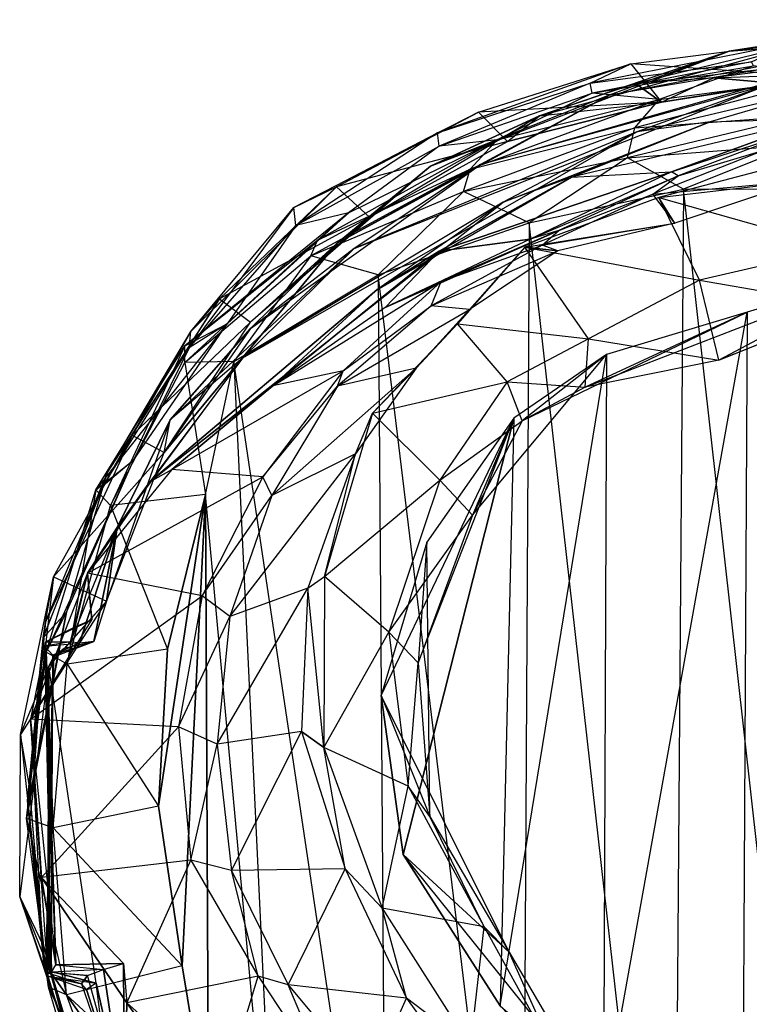
# Model space of a CAD drawing. Units: metres. Extents: x -108 to 107, y -37 to 39.
# Drawn here: x -108 to -82, y 0 to 35 of the extents above; entities that cross this region are included whole.
import ezdxf

# ---------------------------------------------------------------- set-up
doc = ezdxf.new("R2010")
doc.units = ezdxf.units.M

msp = doc.modelspace()

# ---------------------------------------------------------------- linework, layer by layer
for points in [[(-73.093079, 35.068573, -3.332443), (-82.757187, 33.93988, -3.260605), (-87.045044, 32.369629, 0.044083)], [(-87.045044, 32.369629, 0.044083), (-73.093079, 35.068573, -3.332443), (-76.996017, 34.058746, 0.665222)], [(-82.757187, 33.93988, -3.260605), (-69.495499, 34.942581, -7.688889), (-73.093079, 35.068573, -3.332443)], [(-69.495499, 34.942581, -7.688889), (-78.827194, 34.551102, -7.20047), (-82.757187, 33.93988, -3.260605)], [(-78.827194, 34.551102, -7.20047), (-86.100662, 32.784454, -10.440857), (-89.531921, 31.630463, -8.129288)], [(-89.531921, 31.630463, -8.129288), (-78.827194, 34.551102, -7.20047), (-82.757187, 33.93988, -3.260605)], [(-86.100662, 32.784454, -10.440857), (-75.667358, 33.966782, -11.791565), (-78.827194, 34.551102, -7.20047)], [(-87.721481, 32.795944, -26.06282), (-86.266769, 33.488922, -23.636292), (-80.51178, 34.226486, -23.789963)], [(-80.51178, 34.226486, -23.789963), (-87.721481, 32.795944, -26.06282), (-81.952896, 33.557709, -26.594559)], [(-79.579605, 33.025757, -22.66777), (-86.266769, 33.488922, -23.636292), (-80.51178, 34.226486, -23.789963)], [(-82.757187, 33.93988, -3.260605), (-89.531921, 31.630463, -8.129288), (-93.425095, 29.836487, -7.500488)], [(-93.425095, 29.836487, -7.500488), (-82.757187, 33.93988, -3.260605), (-87.045044, 32.369629, 0.044083)], [(-76.996017, 34.058746, 0.665222), (-87.045044, 32.369629, 0.044083), (-91.638931, 29.898987, 2.009232)], [(-91.638931, 29.898987, 2.009232), (-76.996017, 34.058746, 0.665222), (-81.406296, 32.734024, 4.014221)], [(-75.667358, 33.966782, -11.791565), (-83.313156, 32.991745, -13.797485), (-86.100662, 32.784454, -10.440857)], [(-83.313156, 32.991745, -13.797485), (-73.50325, 33.356308, -16.95195), (-75.667358, 33.966782, -11.791565)], [(-93.178818, 31.021362, -25.304535), (-91.710678, 31.766846, -22.88063), (-86.266769, 33.488922, -23.636292)], [(-86.266769, 33.488922, -23.636292), (-93.178818, 31.021362, -25.304535), (-87.721481, 32.795944, -26.06282)], [(-85.178879, 32.128082, -22.150269), (-91.710678, 31.766846, -22.88063), (-86.266769, 33.488922, -23.636292)], [(-87.651505, 32.449432, -26.761429), (-87.721481, 32.795944, -26.06282), (-81.952896, 33.557709, -26.594559)], [(-81.952896, 33.557709, -26.594559), (-87.651505, 32.449432, -26.761429), (-81.883255, 33.416077, -27.156433)], [(-85.260986, 32.21312, -35.053192), (-87.651505, 32.449432, -26.761429), (-81.883255, 33.416077, -27.156433)], [(-86.266769, 33.488922, -23.636292), (-85.178879, 32.128082, -22.150269), (-79.579605, 33.025757, -22.66777)], [(-81.883255, 33.416077, -27.156433), (-85.260986, 32.21312, -35.053192), (-79.326035, 33.00116, -34.844452)], [(-73.50325, 33.356308, -16.95195), (-81.025238, 32.791748, -17.488693), (-83.313156, 32.991745, -13.797485)], [(-81.406296, 32.734024, 4.014221), (-91.638931, 29.898987, 2.009232), (-96.153244, 26.890259, 3.513565)], [(-96.153244, 26.890259, 3.513565), (-81.406296, 32.734024, 4.014221), (-86.050705, 31.058487, 6.815262)], [(-93.124161, 30.549805, -26.342255), (-93.178818, 31.021362, -25.304535), (-87.721481, 32.795944, -26.06282)], [(-87.721481, 32.795944, -26.06282), (-93.124161, 30.549805, -26.342255), (-87.651505, 32.449432, -26.761429)], [(-89.531921, 31.630463, -8.129288), (-85.178879, 32.128082, -22.150269), (-86.100662, 32.784454, -10.440857)], [(-86.128647, 31.20903, -42.569809), (-85.260986, 32.21312, -35.053192), (-79.326035, 33.00116, -34.844452)], [(-79.326035, 33.00116, -34.844452), (-86.128647, 31.20903, -42.569809), (-80.083176, 31.651993, -43.088043)], [(-86.100662, 32.784454, -10.440857), (-85.178879, 32.128082, -22.150269), (-83.313156, 32.991745, -13.797485)], [(-78.688538, 32.803055, 5.024475), (-81.406296, 32.734024, 4.014221), (-86.050705, 31.058487, 6.815262)], [(-86.050705, 31.058487, 6.815262), (-78.688538, 32.803055, 5.024475), (-83.428604, 31.414978, 8.052078)], [(-79.628876, 32.987274, -21.605927), (-85.178879, 32.128082, -22.150269), (-79.579605, 33.025757, -22.66777)], [(-85.178879, 32.128082, -22.150269), (-83.313156, 32.991745, -13.797485), (-81.025238, 32.791748, -17.488693)], [(-81.025238, 32.791748, -17.488693), (-85.178879, 32.128082, -22.150269), (-79.628876, 32.987274, -21.605927)], [(-78.688538, 32.803055, 5.024475), (-83.428604, 31.414978, 8.052078), (-79.583725, 31.544327, 12.464218)], [(-87.045044, 32.369629, 0.044083), (-93.425095, 29.836487, -7.500488), (-96.765427, 27.088379, -7.054855)], [(-96.765427, 27.088379, -7.054855), (-87.045044, 32.369629, 0.044083), (-91.638931, 29.898987, 2.009232)], [(-91.04892, 30.77356, -34.773087), (-93.124161, 30.549805, -26.342255), (-87.651505, 32.449432, -26.761429)], [(-87.651505, 32.449432, -26.761429), (-91.04892, 30.77356, -34.773087), (-85.260986, 32.21312, -35.053192)], [(-92.014191, 29.730698, -42.080887), (-91.04892, 30.77356, -34.773087), (-85.260986, 32.21312, -35.053192)], [(-85.260986, 32.21312, -35.053192), (-92.014191, 29.730698, -42.080887), (-86.128647, 31.20903, -42.569809)], [(-91.710678, 31.766846, -22.88063), (-90.67598, 30.711807, -21.795471), (-85.178879, 32.128082, -22.150269)], [(-85.178879, 32.128082, -22.150269), (-90.67598, 30.711807, -21.795471), (-89.531921, 31.630463, -8.129288)], [(-98.308273, 28.364944, -24.387314), (-96.789474, 29.097, -22.220169), (-91.710678, 31.766846, -22.88063)], [(-91.710678, 31.766846, -22.88063), (-98.308273, 28.364944, -24.387314), (-93.178818, 31.021362, -25.304535)], [(-90.67598, 30.711807, -21.795471), (-96.789474, 29.097, -22.220169), (-91.710678, 31.766846, -22.88063)], [(-95.611649, 28.017441, -21.239151), (-93.425095, 29.836487, -7.500488), (-89.531921, 31.630463, -8.129288)], [(-89.531921, 31.630463, -8.129288), (-95.611649, 28.017441, -21.239151), (-90.67598, 30.711807, -21.795471)], [(-83.428604, 31.414978, 8.052078), (-86.050705, 31.058487, 6.815262), (-90.826797, 28.556122, 8.638794)], [(-90.826797, 28.556122, 8.638794), (-83.428604, 31.414978, 8.052078), (-88.388428, 29.439819, 10.183243)], [(-88.388428, 29.439819, 10.183243), (-84.809982, 29.62912, 13.868134), (-79.583725, 31.544327, 12.464218)], [(-79.583725, 31.544327, 12.464218), (-88.388428, 29.439819, 10.183243), (-83.428604, 31.414978, 8.052078)], [(-86.393219, 30.13446, -44.619873), (-86.128647, 31.20903, -42.569809), (-80.083176, 31.651993, -43.088043)], [(-80.083176, 31.651993, -43.088043), (-86.393219, 30.13446, -44.619873), (-80.436768, 30.603119, -45.068253)], [(-80.1716, 31.160782, 15.712692), (-79.583725, 31.544327, 12.464218), (-84.809982, 29.62912, 13.868134)], [(-86.050705, 31.058487, 6.815262), (-96.153244, 26.890259, 3.513565), (-100.142853, 22.992447, 4.132675)], [(-100.142853, 22.992447, 4.132675), (-86.050705, 31.058487, 6.815262), (-90.826797, 28.556122, 8.638794)], [(-98.239639, 27.71579, -25.883057), (-98.308273, 28.364944, -24.387314), (-93.178818, 31.021362, -25.304535)], [(-93.178818, 31.021362, -25.304535), (-98.239639, 27.71579, -25.883057), (-93.124161, 30.549805, -26.342255)], [(-92.246429, 28.933044, -44.012894), (-92.014191, 29.730698, -42.080887), (-86.128647, 31.20903, -42.569809)], [(-86.128647, 31.20903, -42.569809), (-92.246429, 28.933044, -44.012894), (-86.393219, 30.13446, -44.619873)], [(-84.809982, 29.62912, 13.868134), (-80.1716, 31.160782, 15.712692), (-84.573853, 29.488129, 16.682938)], [(-81.437912, 30.426483, 19.216965), (-80.1716, 31.160782, 15.712692), (-84.573853, 29.488129, 16.682938)], [(-97.472015, 27.188568, -41.433258), (-96.363449, 28.170807, -33.967621), (-91.04892, 30.77356, -34.773087)], [(-91.04892, 30.77356, -34.773087), (-97.472015, 27.188568, -41.433258), (-92.014191, 29.730698, -42.080887)], [(-96.789474, 29.097, -22.220169), (-95.611649, 28.017441, -21.239151), (-90.67598, 30.711807, -21.795471)], [(-93.124161, 30.549805, -26.342255), (-96.363449, 28.170807, -33.967621), (-91.04892, 30.77356, -34.773087)], [(-84.384018, 29.008743, -45.581131), (-86.393219, 30.13446, -44.619873), (-80.436768, 30.603119, -45.068253)], [(-80.436768, 30.603119, -45.068253), (-84.384018, 29.008743, -45.581131), (-78.647751, 29.032898, -46.200226)], [(-96.363449, 28.170807, -33.967621), (-98.239639, 27.71579, -25.883057), (-93.124161, 30.549805, -26.342255)], [(-80.185501, 29.315536, 21.664047), (-81.437912, 30.426483, 19.216965), (-85.481628, 28.836807, 20.728943)], [(-84.573853, 29.488129, 16.682938), (-81.437912, 30.426483, 19.216965), (-85.481628, 28.836807, 20.728943)], [(-91.638931, 29.898987, 2.009232), (-96.765427, 27.088379, -7.054855), (-99.8573, 24.036423, -6.831604)], [(-99.8573, 24.036423, -6.831604), (-91.638931, 29.898987, 2.009232), (-96.153244, 26.890259, 3.513565)], [(-89.904602, 27.812805, -44.884338), (-92.246429, 28.933044, -44.012894), (-86.393219, 30.13446, -44.619873)], [(-86.393219, 30.13446, -44.619873), (-89.904602, 27.812805, -44.884338), (-84.384018, 29.008743, -45.581131)], [(-78.860535, 26.910156, 22.933685), (-79.967316, 30.112839, 22.708878), (-85.272583, 28.712341, 25.514679)], [(-85.272583, 28.712341, 25.514679), (-80.185501, 29.315536, 21.664047), (-79.967316, 30.112839, 22.708878)], [(-99.863876, 24.260483, -20.677078), (-96.765427, 27.088379, -7.054855), (-93.425095, 29.836487, -7.500488)], [(-93.425095, 29.836487, -7.500488), (-99.863876, 24.260483, -20.677078), (-95.611649, 28.017441, -21.239151)], [(-97.703522, 26.637863, -43.270767), (-97.472015, 27.188568, -41.433258), (-92.014191, 29.730698, -42.080887)], [(-92.014191, 29.730698, -42.080887), (-97.703522, 26.637863, -43.270767), (-92.246429, 28.933044, -44.012894)], [(-89.868362, 27.234146, 15.136841), (-93.125656, 26.80571, 12.156525), (-84.809982, 29.62912, 13.868134)], [(-84.809982, 29.62912, 13.868134), (-93.125656, 26.80571, 12.156525), (-88.388428, 29.439819, 10.183243)], [(-84.573853, 29.488129, 16.682938), (-84.809982, 29.62912, 13.868134), (-89.868362, 27.234146, 15.136841)], [(-88.388428, 29.439819, 10.183243), (-90.826797, 28.556122, 8.638794), (-95.345032, 25.421219, 10.103302)], [(-95.345032, 25.421219, 10.103302), (-88.388428, 29.439819, 10.183243), (-93.125656, 26.80571, 12.156525)], [(-89.868362, 27.234146, 15.136841), (-84.573853, 29.488129, 16.682938), (-88.84024, 27.537903, 17.726822)], [(-85.481628, 28.836807, 20.728943), (-84.573853, 29.488129, 16.682938), (-88.84024, 27.537903, 17.726822)], [(-85.481628, 28.836807, 20.728943), (-80.185501, 29.315536, 21.664047), (-84.695557, 27.803329, 23.615585)], [(-80.185501, 29.315536, 21.664047), (-84.695557, 27.803329, 23.615585), (-85.272583, 28.712341, 25.514679)], [(-101.991074, 23.92482, -23.842148), (-100.965485, 25.101288, -21.610992), (-96.789474, 29.097, -22.220169)], [(-96.789474, 29.097, -22.220169), (-101.991074, 23.92482, -23.842148), (-98.308273, 28.364944, -24.387314)], [(-95.611649, 28.017441, -21.239151), (-100.965485, 25.101288, -21.610992), (-96.789474, 29.097, -22.220169)], [(-95.303452, 25.955261, -44.145187), (-97.703522, 26.637863, -43.270767), (-92.246429, 28.933044, -44.012894)], [(-92.246429, 28.933044, -44.012894), (-95.303452, 25.955261, -44.145187), (-89.904602, 27.812805, -44.884338)], [(-89.904602, 27.812805, -44.884338), (-84.384018, 29.008743, -45.581131), (-84.744995, -17.998596, -44.199448)], [(-79.068497, -18.524887, -44.950241), (-84.384018, 29.008743, -45.581131), (-84.744995, -17.998596, -44.199448)], [(-84.384018, 29.008743, -45.581131), (-78.647751, 29.032898, -46.200226), (-79.068497, -18.524887, -44.950241)], [(-90.826797, 28.556122, 8.638794), (-100.142853, 22.992447, 4.132675), (-103.460114, 18.558243, 3.318054)], [(-103.460114, 18.558243, 3.318054), (-90.826797, 28.556122, 8.638794), (-95.345032, 25.421219, 10.103302)], [(-83.819153, 25.765747, 25.624344), (-85.272583, 28.712341, 25.514679), (-90.063766, 26.947998, 29.045013)], [(-90.063766, 26.947998, 29.045013), (-84.695557, 27.803329, 23.615585), (-85.272583, 28.712341, 25.514679)], [(-84.695557, 27.803329, 23.615585), (-85.481628, 28.836807, 20.728943), (-89.433197, 27.018158, 22.194672)], [(-88.84024, 27.537903, 17.726822), (-85.481628, 28.836807, 20.728943), (-89.433197, 27.018158, 22.194672)], [(-85.272583, 28.712341, 25.514679), (-78.860535, 26.910156, 22.933685), (-83.819153, 25.765747, 25.624344)], [(-102.207108, 23.416809, -40.87204), (-100.701065, 24.207062, -32.933746), (-96.363449, 28.170807, -33.967621)], [(-96.363449, 28.170807, -33.967621), (-102.207108, 23.416809, -40.87204), (-97.472015, 27.188568, -41.433258)], [(-102.054169, 23.346756, -25.266022), (-101.991074, 23.92482, -23.842148), (-98.308273, 28.364944, -24.387314)], [(-98.308273, 28.364944, -24.387314), (-102.054169, 23.346756, -25.266022), (-98.239639, 27.71579, -25.883057)], [(-98.239639, 27.71579, -25.883057), (-100.701065, 24.207062, -32.933746), (-96.363449, 28.170807, -33.967621)], [(-100.965485, 25.101288, -21.610992), (-99.863876, 24.260483, -20.677078), (-95.611649, 28.017441, -21.239151)], [(-95.303452, 25.955261, -44.145187), (-89.904602, 27.812805, -44.884338), (-90.147736, -16.445404, -42.897873)], [(-84.744995, -17.998596, -44.199448), (-89.904602, 27.812805, -44.884338), (-90.147736, -16.445404, -42.897873)], [(-84.695557, 27.803329, 23.615585), (-88.879059, 26.814377, 26.408325), (-90.063766, 26.947998, 29.045013)], [(-89.433197, 27.018158, 22.194672), (-84.695557, 27.803329, 23.615585), (-88.879059, 26.814377, 26.408325)], [(-100.701065, 24.207062, -32.933746), (-102.054169, 23.346756, -25.266022), (-98.239639, 27.71579, -25.883057)], [(-88.84024, 27.537903, 17.726822), (-89.868362, 27.234146, 15.136841), (-95.044556, 24.786545, 14.874756)], [(-95.044556, 24.786545, 14.874756), (-88.84024, 27.537903, 17.726822), (-93.044952, 25.714035, 19.157578)], [(-89.433197, 27.018158, 22.194672), (-88.84024, 27.537903, 17.726822), (-93.044952, 25.714035, 19.157578)], [(-99.8573, 24.036423, -6.831604), (-102.949936, 19.610886, -19.961746), (-96.765427, 27.088379, -7.054855)], [(-96.765427, 27.088379, -7.054855), (-102.949936, 19.610886, -19.961746), (-99.863876, 24.260483, -20.677078)], [(-102.212204, 22.819199, -42.307922), (-102.207108, 23.416809, -40.87204), (-97.472015, 27.188568, -41.433258)], [(-97.472015, 27.188568, -41.433258), (-102.212204, 22.819199, -42.307922), (-97.703522, 26.637863, -43.270767)], [(-95.044556, 24.786545, 14.874756), (-93.125656, 26.80571, 12.156525), (-89.868362, 27.234146, 15.136841)], [(-71.958771, 27.391159, 12.663177), (-78.305374, 24.81012, 20.742599), (-83.12558, 22.905762, 23.003815)], [(-83.12558, 22.905762, 23.003815), (-71.958771, 27.391159, 12.663177), (-77.040634, 26.137115, 15.208679)], [(-96.153244, 26.890259, 3.513565), (-99.8573, 24.036423, -6.831604), (-102.733368, 20.774719, -6.76767)], [(-102.733368, 20.774719, -6.76767), (-96.153244, 26.890259, 3.513565), (-100.142853, 22.992447, 4.132675)], [(-95.044556, 24.786545, 14.874756), (-99.068665, 21.987885, 12.043732), (-93.125656, 26.80571, 12.156525)], [(-93.125656, 26.80571, 12.156525), (-99.068665, 21.987885, 12.043732), (-95.345032, 25.421219, 10.103302)], [(-88.879059, 26.814377, 26.408325), (-89.433197, 27.018158, 22.194672), (-93.408508, 24.843842, 22.953659)], [(-93.044952, 25.714035, 19.157578), (-89.433197, 27.018158, 22.194672), (-93.408508, 24.843842, 22.953659)], [(-93.408508, 24.843842, 22.953659), (-88.879059, 26.814377, 26.408325), (-92.034332, 24.72171, 29.852966)], [(-87.783508, 23.666382, 29.104843), (-90.063766, 26.947998, 29.045013), (-92.462494, 24.199646, 33.963852)], [(-92.462494, 24.199646, 33.963852), (-92.034332, 24.72171, 29.852966), (-90.063766, 26.947998, 29.045013)], [(-88.879059, 26.814377, 26.408325), (-92.034332, 24.72171, 29.852966), (-90.063766, 26.947998, 29.045013)], [(-90.063766, 26.947998, 29.045013), (-83.819153, 25.765747, 25.624344), (-87.783508, 23.666382, 29.104843)], [(-78.305374, 24.81012, 20.742599), (-78.860535, 26.910156, 22.933685), (-83.819153, 25.765747, 25.624344)], [(-100.462173, 22.85582, -43.181213), (-102.212204, 22.819199, -42.307922), (-97.703522, 26.637863, -43.270767)], [(-97.703522, 26.637863, -43.270767), (-100.462173, 22.85582, -43.181213), (-95.303452, 25.955261, -44.145187)], [(-77.040634, 26.137115, 15.208679), (-83.12558, 22.905762, 23.003815), (-87.901291, 21.943085, 25.996536)], [(-87.901291, 21.943085, 25.996536), (-77.040634, 26.137115, 15.208679), (-82.11618, 24.624557, 17.500275)], [(-77.040634, 26.137115, 15.208679), (-82.11618, 24.624557, 17.500275), (-82.283798, -6.476685, 20.566605)], [(-82.283798, -6.476685, 20.566605), (-77.040634, 26.137115, 15.208679), (-78.473312, -8.243591, 17.213486)], [(-100.462173, 22.85582, -43.181213), (-95.303452, 25.955261, -44.145187), (-95.014984, -13.662109, -41.794815)], [(-93.044952, 25.714035, 19.157578), (-95.044556, 24.786545, 14.874756), (-99.068665, 21.987885, 12.043732)], [(-99.068665, 21.987885, 12.043732), (-93.044952, 25.714035, 19.157578), (-96.552185, 22.526917, 19.983673)], [(-93.408508, 24.843842, 22.953659), (-93.044952, 25.714035, 19.157578), (-96.552185, 22.526917, 19.983673)], [(-90.147736, -16.445404, -42.897873), (-95.303452, 25.955261, -44.145187), (-95.014984, -13.662109, -41.794815)], [(-83.12558, 22.905762, 23.003815), (-83.819153, 25.765747, 25.624344), (-87.783508, 23.666382, 29.104843)], [(-83.819153, 25.765747, 25.624344), (-78.305374, 24.81012, 20.742599), (-83.12558, 22.905762, 23.003815)], [(-99.068665, 21.987885, 12.043732), (-103.460114, 18.558243, 3.318054), (-95.345032, 25.421219, 10.103302)], [(-104.965775, 18.929047, -23.386688), (-104.095322, 20.225967, -21.429733), (-100.965485, 25.101288, -21.610992)], [(-100.965485, 25.101288, -21.610992), (-104.965775, 18.929047, -23.386688), (-101.991074, 23.92482, -23.842148)], [(-99.863876, 24.260483, -20.677078), (-104.095322, 20.225967, -21.429733), (-100.965485, 25.101288, -21.610992)], [(-92.034332, 24.72171, 29.852966), (-93.408508, 24.843842, 22.953659), (-96.748795, 21.972534, 24.306793)], [(-96.552185, 22.526917, 19.983673), (-93.408508, 24.843842, 22.953659), (-96.748795, 21.972534, 24.306793)], [(-96.748795, 21.972534, 24.306793), (-92.034332, 24.72171, 29.852966), (-93.946411, 22.615616, 34.044037)], [(-92.034332, 24.72171, 29.852966), (-93.946411, 22.615616, 34.044037), (-92.462494, 24.199646, 33.963852)], [(-82.11618, 24.624557, 17.500275), (-87.901291, 21.943085, 25.996536), (-90.151672, 20.742538, 30.995422)], [(-90.151672, 20.742538, 30.995422), (-82.11618, 24.624557, 17.500275), (-87.134689, 23.104706, 20.049667)], [(-82.11618, 24.624557, 17.500275), (-87.134689, 23.104706, 20.049667), (-87.245285, -3.98851, 23.808716)], [(-87.245285, -3.98851, 23.808716), (-82.11618, 24.624557, 17.500275), (-82.283798, -6.476685, 20.566605)], [(-105.390854, 18.26918, -40.117264), (-104.039398, 19.337585, -31.916641), (-100.701065, 24.207062, -32.933746)], [(-100.701065, 24.207062, -32.933746), (-105.390854, 18.26918, -40.117264), (-102.207108, 23.416809, -40.87204)], [(-105.129974, 18.422882, -24.715652), (-104.965775, 18.929047, -23.386688), (-101.991074, 23.92482, -23.842148)], [(-101.991074, 23.92482, -23.842148), (-105.129974, 18.422882, -24.715652), (-102.054169, 23.346756, -25.266022)], [(-104.095322, 20.225967, -21.429733), (-102.949936, 19.610886, -19.961746), (-99.863876, 24.260483, -20.677078)], [(-102.054169, 23.346756, -25.266022), (-104.039398, 19.337585, -31.916641), (-100.701065, 24.207062, -32.933746)], [(-102.949936, 19.610886, -19.961746), (-102.733368, 20.774719, -6.76767), (-99.8573, 24.036423, -6.831604)], [(-90.693314, 22.135696, 33.800705), (-92.462494, 24.199646, 33.963852), (-95.505325, 21.018295, 38.053894)], [(-95.505325, 21.018295, 38.053894), (-93.946411, 22.615616, 34.044037), (-92.462494, 24.199646, 33.963852)], [(-92.462494, 24.199646, 33.963852), (-87.783508, 23.666382, 29.104843), (-90.693314, 22.135696, 33.800705)], [(-87.901291, 21.943085, 25.996536), (-87.783508, 23.666382, 29.104843), (-90.693314, 22.135696, 33.800705)], [(-87.783508, 23.666382, 29.104843), (-83.12558, 22.905762, 23.003815), (-87.901291, 21.943085, 25.996536)], [(-104.866119, 17.71698, -41.15657), (-105.390854, 18.26918, -40.117264), (-102.207108, 23.416809, -40.87204)], [(-104.039398, 19.337585, -31.916641), (-105.129974, 18.422882, -24.715652), (-102.054169, 23.346756, -25.266022)], [(-102.207108, 23.416809, -40.87204), (-104.866119, 17.71698, -41.15657), (-102.212204, 22.819199, -42.307922)], [(-100.142853, 22.992447, 4.132675), (-102.733368, 20.774719, -6.76767), (-104.627563, 16.926926, -6.086365)], [(-104.627563, 16.926926, -6.086365), (-100.142853, 22.992447, 4.132675), (-103.460114, 18.558243, 3.318054)], [(-87.134689, 23.104706, 20.049667), (-90.151672, 20.742538, 30.995422), (-91.926575, 17.365677, 34.96167)], [(-91.926575, 17.365677, 34.96167), (-87.134689, 23.104706, 20.049667), (-90.44635, 20.828629, 24.173416)], [(-87.134689, 23.104706, 20.049667), (-90.44635, 20.828629, 24.173416), (-90.94429, -0.154861, 25.086334)], [(-90.94429, -0.154861, 25.086334), (-87.134689, 23.104706, 20.049667), (-87.245285, -3.98851, 23.808716)], [(-101.474365, 18.101547, -42.644012), (-104.866119, 17.71698, -41.15657), (-102.212204, 22.819199, -42.307922)], [(-96.552185, 22.526917, 19.983673), (-99.068665, 21.987885, 12.043732), (-102.671463, 19.003387, 8.728958)], [(-102.671463, 19.003387, 8.728958), (-96.552185, 22.526917, 19.983673), (-99.422409, 18.733521, 20.53064)], [(-102.212204, 22.819199, -42.307922), (-101.474365, 18.101547, -42.644012), (-100.462173, 22.85582, -43.181213)], [(-101.474365, 18.101547, -42.644012), (-100.462173, 22.85582, -43.181213), (-98.918182, -9.552094, -40.956665)], [(-95.014984, -13.662109, -41.794815), (-100.462173, 22.85582, -43.181213), (-98.918182, -9.552094, -40.956665)], [(-96.748795, 21.972534, 24.306793), (-96.552185, 22.526917, 19.983673), (-99.422409, 18.733521, 20.53064)], [(-93.946411, 22.615616, 34.044037), (-96.748795, 21.972534, 24.306793), (-99.096054, 18.071548, 25.002426)], [(-99.096054, 18.071548, 25.002426), (-93.946411, 22.615616, 34.044037), (-96.105789, 19.565598, 37.363342)], [(-93.946411, 22.615616, 34.044037), (-96.105789, 19.565598, 37.363342), (-95.505325, 21.018295, 38.053894)], [(-103.460114, 18.558243, 3.318054), (-102.671463, 19.003387, 8.728958), (-99.068665, 21.987885, 12.043732)], [(-99.422409, 18.733521, 20.53064), (-96.748795, 21.972534, 24.306793), (-99.096054, 18.071548, 25.002426)], [(-95.505325, 21.018295, 38.053894), (-90.693314, 22.135696, 33.800705), (-93.090576, 18.617676, 37.498306)], [(-90.151672, 20.742538, 30.995422), (-90.693314, 22.135696, 33.800705), (-93.090576, 18.617676, 37.498306)], [(-90.693314, 22.135696, 33.800705), (-87.901291, 21.943085, 25.996536), (-90.151672, 20.742538, 30.995422)], [(-105.006256, 14.295319, -19.761124), (-104.627563, 16.926926, -6.086365), (-102.733368, 20.774719, -6.76767)], [(-102.733368, 20.774719, -6.76767), (-105.006256, 14.295319, -19.761124), (-102.949936, 19.610886, -19.961746)], [(-93.090576, 18.617676, 37.498306), (-95.505325, 21.018295, 38.053894), (-97.213043, 15.179245, 38.166702)], [(-97.213043, 15.179245, 38.166702), (-96.105789, 19.565598, 37.363342), (-95.505325, 21.018295, 38.053894)], [(-90.44635, 20.828629, 24.173416), (-93.558105, 16.409821, 26.131012), (-95.195984, 10.9254, 26.593964)], [(-95.195984, 10.9254, 26.593964), (-90.44635, 20.828629, 24.173416), (-94.402847, 5.241516, 26.403687)], [(-94.402847, 5.241516, 26.403687), (-90.44635, 20.828629, 24.173416), (-90.94429, -0.154861, 25.086334)], [(-90.44635, 20.828629, 24.173416), (-91.926575, 17.365677, 34.96167), (-93.870956, 12.089203, 34.555801)], [(-93.870956, 12.089203, 34.555801), (-90.44635, 20.828629, 24.173416), (-93.558105, 16.409821, 26.131012)], [(-93.090576, 18.617676, 37.498306), (-90.151672, 20.742538, 30.995422), (-91.926575, 17.365677, 34.96167)], [(-107.18808, 13.549698, -22.988556), (-106.902771, 15.167664, -21.412399), (-104.095322, 20.225967, -21.429733)], [(-104.095322, 20.225967, -21.429733), (-107.18808, 13.549698, -22.988556), (-104.965775, 18.929047, -23.386688)], [(-102.949936, 19.610886, -19.961746), (-106.902771, 15.167664, -21.412399), (-104.095322, 20.225967, -21.429733)], [(-106.902771, 15.167664, -21.412399), (-105.006256, 14.295319, -19.761124), (-102.949936, 19.610886, -19.961746)], [(-96.105789, 19.565598, 37.363342), (-99.096054, 18.071548, 25.002426), (-100.599121, 13.744476, 25.315353)], [(-100.599121, 13.744476, 25.315353), (-96.105789, 19.565598, 37.363342), (-97.819504, 14.766403, 36.982025)], [(-96.105789, 19.565598, 37.363342), (-97.819504, 14.766403, 36.982025), (-97.213043, 15.179245, 38.166702)], [(-107.165054, 12.471237, -39.799164), (-106.444855, 13.906296, -31.287125), (-104.039398, 19.337585, -31.916641)], [(-104.039398, 19.337585, -31.916641), (-107.165054, 12.471237, -39.799164), (-105.390854, 18.26918, -40.117264)], [(-105.129974, 18.422882, -24.715652), (-106.444855, 13.906296, -31.287125), (-104.039398, 19.337585, -31.916641)], [(-99.422409, 18.733521, 20.53064), (-102.671463, 19.003387, 8.728958), (-105.684021, 15.293167, 5.760254)], [(-102.671463, 19.003387, 8.728958), (-105.684021, 15.293167, 5.760254), (-103.460114, 18.558243, 3.318054)], [(-107.271622, 12.987137, -24.305252), (-107.18808, 13.549698, -22.988556), (-104.965775, 18.929047, -23.386688)], [(-104.965775, 18.929047, -23.386688), (-107.271622, 12.987137, -24.305252), (-105.129974, 18.422882, -24.715652)], [(-105.684021, 15.293167, 5.760254), (-99.422409, 18.733521, 20.53064), (-101.591568, 14.489304, 21.001892)], [(-99.096054, 18.071548, 25.002426), (-99.422409, 18.733521, 20.53064), (-101.591568, 14.489304, 21.001892)], [(-106.444855, 13.906296, -31.287125), (-107.271622, 12.987137, -24.305252), (-105.129974, 18.422882, -24.715652)], [(-103.460114, 18.558243, 3.318054), (-105.684021, 15.293167, 5.760254), (-104.627563, 16.926926, -6.086365)], [(-97.213043, 15.179245, 38.166702), (-93.090576, 18.617676, 37.498306), (-94.919556, 13.195419, 37.597961)], [(-91.926575, 17.365677, 34.96167), (-93.090576, 18.617676, 37.498306), (-94.919556, 13.195419, 37.597961)], [(-106.410431, 12.045563, -39.850479), (-107.165054, 12.471237, -39.799164), (-105.390854, 18.26918, -40.117264)], [(-105.390854, 18.26918, -40.117264), (-106.410431, 12.045563, -39.850479), (-104.866119, 17.71698, -41.15657)], [(-104.866119, 17.71698, -41.15657), (-102.823715, 12.582703, -41.424179), (-101.474365, 18.101547, -42.644012)], [(-102.300095, 1.266907, -40.188248), (-101.474365, 18.101547, -42.644012), (-103.145294, 6.971664, -40.570084)], [(-103.145294, 6.971664, -40.570084), (-101.474365, 18.101547, -42.644012), (-102.823715, 12.582703, -41.424179)], [(-101.358704, -4.428268, -40.383865), (-101.474365, 18.101547, -42.644012), (-102.300095, 1.266907, -40.188248)], [(-101.591568, 14.489304, 21.001892), (-99.096054, 18.071548, 25.002426), (-100.599121, 13.744476, 25.315353)], [(-98.918182, -9.552094, -40.956665), (-101.474365, 18.101547, -42.644012), (-101.358704, -4.428268, -40.383865)], [(-102.823715, 12.582703, -41.424179), (-106.410431, 12.045563, -39.850479), (-104.866119, 17.71698, -41.15657)], [(-94.919556, 13.195419, 37.597961), (-91.926575, 17.365677, 34.96167), (-93.870956, 12.089203, 34.555801)], [(-105.975433, 12.790863, -9.282257), (-106.290833, 12.843918, -4.645172), (-104.627563, 16.926926, -6.086365)], [(-104.627563, 16.926926, -6.086365), (-105.684021, 15.293167, 5.760254), (-106.290833, 12.843918, -4.645172)], [(-105.456436, 12.855209, -13.909714), (-105.975433, 12.790863, -9.282257), (-104.627563, 16.926926, -6.086365)], [(-105.456436, 12.855209, -13.909714), (-104.627563, 16.926926, -6.086365), (-105.006256, 14.295319, -19.761124)], [(-93.447617, 6.610519, 34.131775), (-93.558105, 16.409821, 26.131012), (-95.195984, 10.9254, 26.593964)], [(-93.558105, 16.409821, 26.131012), (-93.870956, 12.089203, 34.555801), (-93.447617, 6.610519, 34.131775)], [(-107.773773, 7.748062, -22.84375), (-108.082703, 9.53688, -20.832825), (-106.902771, 15.167664, -21.412399)], [(-105.006256, 14.295319, -19.761124), (-108.082703, 9.53688, -20.832825), (-106.902771, 15.167664, -21.412399)], [(-106.902771, 15.167664, -21.412399), (-107.773773, 7.748062, -22.84375), (-107.18808, 13.549698, -22.988556)], [(-101.591568, 14.489304, 21.001892), (-105.684021, 15.293167, 5.760254), (-107.723343, 10.08548, 4.766693)], [(-105.684021, 15.293167, 5.760254), (-107.723343, 10.08548, 4.766693), (-105.538391, 13.625183, 4.524246)], [(-106.290833, 12.843918, -4.645172), (-105.684021, 15.293167, 5.760254), (-106.138107, 13.365402, -0.021469)], [(-106.138107, 13.365402, -0.021469), (-105.684021, 15.293167, 5.760254), (-105.538391, 13.625183, 4.524246)], [(-97.244263, 9.07341, 38.18222), (-97.819504, 14.766403, 36.982025), (-97.213043, 15.179245, 38.166702)], [(-94.919556, 13.195419, 37.597961), (-97.213043, 15.179245, 38.166702), (-97.244263, 9.07341, 38.18222)], [(-107.723343, 10.08548, 4.766693), (-101.591568, 14.489304, 21.001892), (-102.441498, 9.803284, 21.534805)], [(-100.599121, 13.744476, 25.315353), (-101.591568, 14.489304, 21.001892), (-102.441498, 9.803284, 21.534805)], [(-97.819504, 14.766403, 36.982025), (-100.599121, 13.744476, 25.315353), (-101.050491, 9.194321, 25.846375)], [(-101.050491, 9.194321, 25.846375), (-97.819504, 14.766403, 36.982025), (-98.037216, 9.639008, 36.947037)], [(-97.819504, 14.766403, 36.982025), (-98.037216, 9.639008, 36.947037), (-97.244263, 9.07341, 38.18222)], [(-108.082703, 9.53688, -20.832825), (-107.065918, 11.964478, -19.224808), (-105.006256, 14.295319, -19.761124)], [(-107.065918, 11.964478, -19.224808), (-106.5215, 12.604889, -18.434677), (-105.006256, 14.295319, -19.761124)], [(-105.006256, 14.295319, -19.761124), (-105.456436, 12.855209, -13.909714), (-106.5215, 12.604889, -18.434677)], [(-107.868576, 6.532303, -38.698669), (-107.608093, 8.070724, -30.694305), (-106.444855, 13.906296, -31.287125)], [(-106.444855, 13.906296, -31.287125), (-107.868576, 6.532303, -38.698669), (-107.165054, 12.471237, -39.799164)], [(-107.271622, 12.987137, -24.305252), (-107.608093, 8.070724, -30.694305), (-106.444855, 13.906296, -31.287125)], [(-102.441498, 9.803284, 21.534805), (-100.599121, 13.744476, 25.315353), (-101.050491, 9.194321, 25.846375)], [(-107.833099, 7.166306, -23.985565), (-107.773773, 7.748062, -22.84375), (-107.18808, 13.549698, -22.988556)], [(-107.18808, 13.549698, -22.988556), (-107.833099, 7.166306, -23.985565), (-107.271622, 12.987137, -24.305252)], [(-107.183258, 12.844894, 0.159714), (-107.723343, 10.08548, 4.766693), (-105.538391, 13.625183, 4.524246)], [(-105.538391, 13.625183, 4.524246), (-106.138107, 13.365402, -0.021469), (-107.183258, 12.844894, 0.159714)], [(-107.183258, 12.844894, 0.159714), (-106.290833, 12.843918, -4.645172), (-106.138107, 13.365402, -0.021469)], [(-97.244263, 9.07341, 38.18222), (-94.919556, 13.195419, 37.597961), (-94.23053, 7.693741, 37.717026)], [(-93.870956, 12.089203, 34.555801), (-94.919556, 13.195419, 37.597961), (-94.23053, 7.693741, 37.717026)], [(-107.608093, 8.070724, -30.694305), (-107.833099, 7.166306, -23.985565), (-107.271622, 12.987137, -24.305252)], [(-107.723343, 10.08548, 4.766693), (-106.814957, 1.311859, 1.214264), (-107.183258, 12.844894, 0.159714)], [(-106.290833, 12.843918, -4.645172), (-107.231415, 12.688797, -4.691467), (-107.183258, 12.844894, 0.159714)], [(-106.814957, 1.311859, 1.214264), (-107.231415, 12.688797, -4.691467), (-107.183258, 12.844894, 0.159714)], [(-107.231415, 12.688797, -4.691467), (-105.975433, 12.790863, -9.282257), (-106.290833, 12.843918, -4.645172)], [(-105.975433, 12.790863, -9.282257), (-106.929047, 12.363525, -9.531235), (-107.231415, 12.688797, -4.691467)], [(-107.231415, 12.688797, -4.691467), (-106.969711, 1.046127, -3.443924), (-106.814957, 1.311859, 1.214264)], [(-106.969711, 1.046127, -3.443924), (-106.929047, 12.363525, -9.531235), (-107.231415, 12.688797, -4.691467)], [(-106.899567, 12.309326, -14.388443), (-105.456436, 12.855209, -13.909714), (-106.929047, 12.363525, -9.531235)], [(-106.929047, 12.363525, -9.531235), (-105.456436, 12.855209, -13.909714), (-105.975433, 12.790863, -9.282257)], [(-106.5215, 12.604889, -18.434677), (-106.899567, 12.309326, -14.388443), (-105.456436, 12.855209, -13.909714)], [(-106.912033, 6.201065, -39.074448), (-107.868576, 6.532303, -38.698669), (-107.165054, 12.471237, -39.799164)], [(-106.929047, 12.363525, -9.531235), (-107.182236, 1.048309, -8.112656), (-106.969711, 1.046127, -3.443924)], [(-107.182236, 1.048309, -8.112656), (-106.899567, 12.309326, -14.388443), (-106.929047, 12.363525, -9.531235)], [(-107.165054, 12.471237, -39.799164), (-106.912033, 6.201065, -39.074448), (-106.410431, 12.045563, -39.850479)], [(-106.899567, 12.309326, -14.388443), (-107.065918, 11.964478, -19.224808), (-106.5215, 12.604889, -18.434677)], [(-106.410431, 12.045563, -39.850479), (-103.145294, 6.971664, -40.570084), (-102.823715, 12.582703, -41.424179)], [(-108.11264, 3.743744, -20.91655), (-107.040253, 1.078735, -18.758423), (-107.065918, 11.964478, -19.224808)], [(-107.065918, 11.964478, -19.224808), (-108.11264, 3.743744, -20.91655), (-108.082703, 9.53688, -20.832825)], [(-106.899567, 12.309326, -14.388443), (-107.106201, 0.895996, -12.77887), (-107.182236, 1.048309, -8.112656)], [(-107.106201, 0.895996, -12.77887), (-107.065918, 11.964478, -19.224808), (-106.899567, 12.309326, -14.388443)], [(-105.384064, 0.646301, -17.877457), (-107.065918, 11.964478, -19.224808), (-107.106201, 0.895996, -12.77887)], [(-107.065918, 11.964478, -19.224808), (-107.040253, 1.078735, -18.758423), (-105.384064, 0.646301, -17.877457)], [(-103.145294, 6.971664, -40.570084), (-106.912033, 6.201065, -39.074448), (-106.410431, 12.045563, -39.850479)], [(-94.23053, 7.693741, 37.717026), (-93.870956, 12.089203, 34.555801), (-93.447617, 6.610519, 34.131775)], [(-95.195984, 10.9254, 26.593964), (-93.447617, 6.610519, 34.131775), (-90.623199, 1.758408, 34.348679)], [(-90.623199, 1.758408, 34.348679), (-95.195984, 10.9254, 26.593964), (-94.402847, 5.241516, 26.403687)], [(-102.441498, 9.803284, 21.534805), (-107.723343, 10.08548, 4.766693), (-107.331619, 4.428345, 5.044174)], [(-106.814957, 1.311859, 1.214264), (-107.331619, 4.428345, 5.044174), (-107.723343, 10.08548, 4.766693)], [(-107.265579, 1.989105, -22.585037), (-108.11264, 3.743744, -20.91655), (-108.082703, 9.53688, -20.832825)], [(-108.082703, 9.53688, -20.832825), (-107.265579, 1.989105, -22.585037), (-107.773773, 7.748062, -22.84375)], [(-107.331619, 4.428345, 5.044174), (-102.441498, 9.803284, 21.534805), (-101.994553, 5.040726, 21.669098)], [(-101.050491, 9.194321, 25.846375), (-102.441498, 9.803284, 21.534805), (-101.994553, 5.040726, 21.669098)], [(-98.037216, 9.639008, 36.947037), (-101.050491, 9.194321, 25.846375), (-100.537674, 4.680527, 25.671082)], [(-100.537674, 4.680527, 25.671082), (-98.037216, 9.639008, 36.947037), (-96.48082, 4.740845, 36.761856)], [(-98.037216, 9.639008, 36.947037), (-96.48082, 4.740845, 36.761856), (-97.244263, 9.07341, 38.18222)], [(-101.994553, 5.040726, 21.669098), (-101.050491, 9.194321, 25.846375), (-100.537674, 4.680527, 25.671082)], [(-94.23053, 7.693741, 37.717026), (-97.244263, 9.07341, 38.18222), (-95.161957, 3.327179, 38.296402)], [(-95.161957, 3.327179, 38.296402), (-96.48082, 4.740845, 36.761856), (-97.244263, 9.07341, 38.18222)], [(-107.608093, 8.070724, -30.694305), (-107.087097, 0.509521, -38.224518), (-107.868576, 6.532303, -38.698669)], [(-107.833099, 7.166306, -23.985565), (-107.309555, 2.185059, -29.728012), (-107.608093, 8.070724, -30.694305)], [(-107.773773, 7.748062, -22.84375), (-107.248962, 1.381958, -23.79686), (-107.833099, 7.166306, -23.985565)], [(-107.248962, 1.381958, -23.79686), (-107.265579, 1.989105, -22.585037), (-107.773773, 7.748062, -22.84375)], [(-107.087097, 0.509521, -38.224518), (-107.309555, 2.185059, -29.728012), (-107.608093, 8.070724, -30.694305)], [(-95.161957, 3.327179, 38.296402), (-94.23053, 7.693741, 37.717026), (-91.505875, 2.668167, 37.65181)], [(-93.447617, 6.610519, 34.131775), (-94.23053, 7.693741, 37.717026), (-91.505875, 2.668167, 37.65181)], [(-107.309555, 2.185059, -29.728012), (-107.248962, 1.381958, -23.79686), (-107.833099, 7.166306, -23.985565)], [(-106.912033, 6.201065, -39.074448), (-102.300095, 1.266907, -40.188248), (-103.145294, 6.971664, -40.570084)], [(-106.439178, 0.231506, -38.634033), (-107.087097, 0.509521, -38.224518), (-107.868576, 6.532303, -38.698669)], [(-107.868576, 6.532303, -38.698669), (-106.439178, 0.231506, -38.634033), (-106.912033, 6.201065, -39.074448)], [(-91.505875, 2.668167, 37.65181), (-93.447617, 6.610519, 34.131775), (-90.623199, 1.758408, 34.348679)], [(-102.300095, 1.266907, -40.188248), (-106.439178, 0.231506, -38.634033), (-106.912033, 6.201065, -39.074448)], [(-101.994553, 5.040726, 21.669098), (-107.331619, 4.428345, 5.044174), (-104.279694, -0.053375, 6.625046)], [(-104.279694, -0.053375, 6.625046), (-101.994553, 5.040726, 21.669098), (-99.586166, 0.898422, 21.103546)], [(-100.537674, 4.680527, 25.671082), (-101.994553, 5.040726, 21.669098), (-99.586166, 0.898422, 21.103546)], [(-94.402847, 5.241516, 26.403687), (-90.623199, 1.758408, 34.348679), (-87.979431, -2.724701, 32.579407)], [(-87.979431, -2.724701, 32.579407), (-94.402847, 5.241516, 26.403687), (-90.94429, -0.154861, 25.086334)], [(-96.48082, 4.740845, 36.761856), (-100.537674, 4.680527, 25.671082), (-98.520645, 0.592209, 25.333862)], [(-99.586166, 0.898422, 21.103546), (-100.537674, 4.680527, 25.671082), (-98.520645, 0.592209, 25.333862)], [(-98.520645, 0.592209, 25.333862), (-96.48082, 4.740845, 36.761856), (-94.283813, 0.116959, 36.801178)], [(-96.48082, 4.740845, 36.761856), (-94.283813, 0.116959, 36.801178), (-95.161957, 3.327179, 38.296402)], [(-104.39743, 1.354706, 5.438843), (-104.279694, -0.053375, 6.625046), (-107.331619, 4.428345, 5.044174)], [(-106.814957, 1.311859, 1.214264), (-104.39743, 1.354706, 5.438843), (-107.331619, 4.428345, 5.044174)], [(-105.596222, -3.589615, -22.245667), (-106.264603, -1.717651, -20.652649), (-108.11264, 3.743744, -20.91655)], [(-108.11264, 3.743744, -20.91655), (-105.596222, -3.589615, -22.245667), (-107.265579, 1.989105, -22.585037)], [(-107.040253, 1.078735, -18.758423), (-106.264603, -1.717651, -20.652649), (-108.11264, 3.743744, -20.91655)], [(-91.505875, 2.668167, 37.65181), (-95.161957, 3.327179, 38.296402), (-91.999283, -1.626984, 36.673798)], [(-91.999283, -1.626984, 36.673798), (-94.283813, 0.116959, 36.801178), (-95.161957, 3.327179, 38.296402)], [(-91.999283, -1.626984, 36.673798), (-91.505875, 2.668167, 37.65181), (-88.958725, -1.959824, 35.813766)], [(-90.623199, 1.758408, 34.348679), (-91.505875, 2.668167, 37.65181), (-88.958725, -1.959824, 35.813766)], [(-105.405807, -5.211533, -39.137512), (-105.734589, -3.570206, -29.312988), (-107.309555, 2.185059, -29.728012)], [(-107.309555, 2.185059, -29.728012), (-105.405807, -5.211533, -39.137512), (-107.087097, 0.509521, -38.224518)], [(-107.248962, 1.381958, -23.79686), (-105.734589, -3.570206, -29.312988), (-107.309555, 2.185059, -29.728012)], [(-105.551071, -4.194824, -23.685059), (-105.596222, -3.589615, -22.245667), (-107.265579, 1.989105, -22.585037)], [(-107.265579, 1.989105, -22.585037), (-105.551071, -4.194824, -23.685059), (-107.248962, 1.381958, -23.79686)], [(-88.958725, -1.959824, 35.813766), (-90.623199, 1.758408, 34.348679), (-87.979431, -2.724701, 32.579407)], [(-105.734589, -3.570206, -29.312988), (-105.551071, -4.194824, -23.685059), (-107.248962, 1.381958, -23.79686)], [(-105.078918, -1.691788, -19.114609), (-105.384064, 0.646301, -17.877457), (-107.040253, 1.078735, -18.758423)], [(-106.264603, -1.717651, -20.652649), (-105.078918, -1.691788, -19.114609), (-107.040253, 1.078735, -18.758423)], [(-105.121109, 1.144302, 1.100204), (-106.969711, 1.046127, -3.443924), (-106.814957, 1.311859, 1.214264)], [(-106.969711, 1.046127, -3.443924), (-105.688034, 0.927429, -3.568497), (-105.121109, 1.144302, 1.100204)], [(-106.814957, 1.311859, 1.214264), (-105.121109, 1.144302, 1.100204), (-104.39743, 1.354706, 5.438843)], [(-106.439178, 0.231506, -38.634033), (-101.358704, -4.428268, -40.383865), (-102.300095, 1.266907, -40.188248)], [(-105.121109, 1.144302, 1.100204), (-104.365158, -3.828827, -4.903793), (-105.688034, 0.927429, -3.568497)], [(-104.39743, 1.354706, 5.438843), (-104.365158, -3.828827, -4.903793), (-105.121109, 1.144302, 1.100204)], [(-104.279694, -0.053375, 6.625046), (-104.365158, -3.828827, -4.903793), (-104.39743, 1.354706, 5.438843)], [(-107.182236, 1.048309, -8.112656), (-105.908157, 0.625809, -8.334229), (-105.688034, 0.927429, -3.568497)], [(-105.908157, 0.625809, -8.334229), (-107.106201, 0.895996, -12.77887), (-107.182236, 1.048309, -8.112656)], [(-105.688034, 0.927429, -3.568497), (-107.182236, 1.048309, -8.112656), (-106.969711, 1.046127, -3.443924)], [(-105.384064, 0.646301, -17.877457), (-105.727997, 0.428055, -13.110443), (-107.106201, 0.895996, -12.77887)], [(-105.727997, 0.428055, -13.110443), (-107.106201, 0.895996, -12.77887), (-105.908157, 0.625809, -8.334229)], [(-104.365158, -3.828827, -4.903793), (-105.688034, 0.927429, -3.568497), (-105.908157, 0.625809, -8.334229)], [(-99.586166, 0.898422, 21.103546), (-104.279694, -0.053375, 6.625046), (-100.814896, -3.145142, 9.93956)], [(-100.814896, -3.145142, 9.93956), (-99.586166, 0.898422, 21.103546), (-96.982239, -3.056503, 20.364716)], [(-98.520645, 0.592209, 25.333862), (-99.586166, 0.898422, 21.103546), (-96.982239, -3.056503, 20.364716)], [(-104.377655, -5.386963, -38.99852), (-105.405807, -5.211533, -39.137512), (-107.087097, 0.509521, -38.224518)], [(-107.087097, 0.509521, -38.224518), (-104.377655, -5.386963, -38.99852), (-106.439178, 0.231506, -38.634033)], [(-105.908157, 0.625809, -8.334229), (-104.365158, -3.828827, -4.903793), (-105.727997, 0.428055, -13.110443)], [(-105.727997, 0.428055, -13.110443), (-104.365158, -3.828827, -4.903793), (-105.384064, 0.646301, -17.877457)], [(-105.384064, 0.646301, -17.877457), (-104.365158, -3.828827, -4.903793), (-105.078918, -1.691788, -19.114609)], [(-94.283813, 0.116959, 36.801178), (-98.520645, 0.592209, 25.333862), (-95.62439, -2.886002, 24.577713)], [(-96.982239, -3.056503, 20.364716), (-98.520645, 0.592209, 25.333862), (-95.62439, -2.886002, 24.577713)], [(-101.358704, -4.428268, -40.383865), (-104.377655, -5.386963, -38.99852), (-106.439178, 0.231506, -38.634033)], [(-95.62439, -2.886002, 24.577713), (-94.283813, 0.116959, 36.801178), (-91.556473, -3.683121, 35.166824)], [(-94.283813, 0.116959, 36.801178), (-91.556473, -3.683121, 35.166824), (-91.999283, -1.626984, 36.673798)], [(-100.586273, -5.289322, 3.534485), (-104.365158, -3.828827, -4.903793), (-104.279694, -0.053375, 6.625046)], [(-104.279694, -0.053375, 6.625046), (-100.814896, -3.145142, 9.93956), (-100.586273, -5.289322, 3.534485)]]:
    msp.add_3dface(points)

doc.saveas('drawing.dxf')
